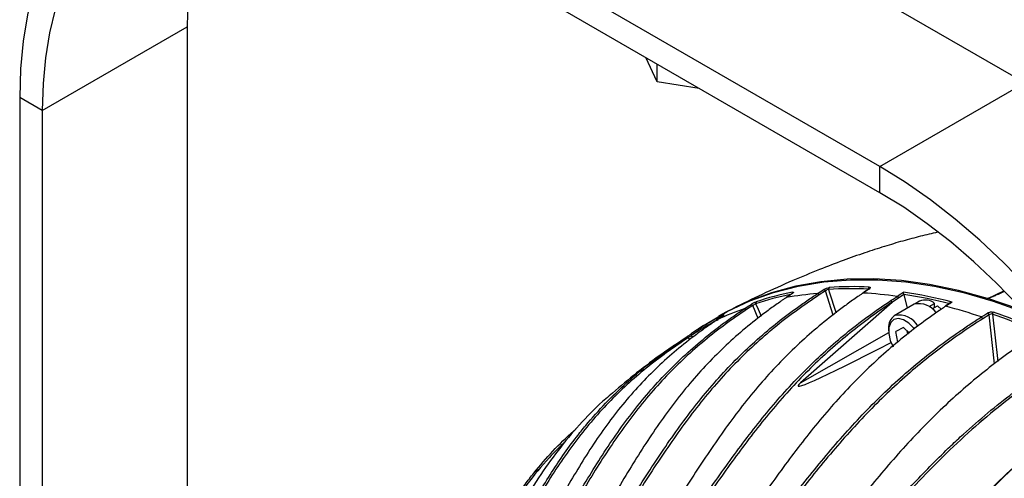
# Model space of a CAD drawing. Extents: x 13.2 to 105.2, y 1.2 to 77.7.
# Drawn here: x 15.5 to 21.5, y 10.9 to 13.7 of the extents above; entities that cross this region are included whole.
import ezdxf

# ---------------------------------------------------------------- set-up
doc = ezdxf.new("R2010")
doc.units = 0
doc.header["$MEASUREMENT"] = 0
doc.layers.get('0').update_dxf_attribs({"linetype": 'CONTINUOUS'})

msp = doc.modelspace()

# ---------------------------------------------------------------- linework, layer by layer
for p, q in [((20.7443, 12.7976), (17.7533, 14.5244)), ((20.7443, 12.6384), (17.7533, 14.3651)), ((21.6282, 13.3079), (20.0857, 14.1984)), ((15.6319, 13.1401), (16.5158, 13.6504)), ((16.5158, 13.6504), (16.5158, 10.1495)), ((19.3846, 13.3148), (19.3157, 13.4632)), ((19.3846, 13.3148), (19.3846, 13.4234)), ((19.6416, 13.275), (19.3846, 13.3148)), ((20.7443, 12.7976), (21.6282, 13.3079)), ((15.6319, 13.1401), (15.4941, 13.2197)), ((15.4941, 13.2197), (15.4941, 8.917)), ((15.6319, 13.1401), (15.6319, 8.8374)), ((20.7443, 12.6384), (20.7443, 12.7976)), ((20.3634, 12.0229), (20.4011, 12.0475)), ((20.411, 12.039), (20.3733, 12.0144)), ((20.4593, 11.892), (20.411, 12.039)), ((20.6752, 12.0496), (20.675, 12.0502)), ((20.6757, 12.05), (20.675, 12.0502)), ((21.4016, 11.9933), (21.4996, 12.0397)), ((20.8183, 11.9692), (20.2587, 11.4777)), ((20.8904, 12.0164), (20.8578, 11.9952)), ((20.8904, 12.0164), (20.9106, 11.9329)), ((20.9546, 11.9583), (20.9526, 11.9572)), ((20.986, 11.9761), (20.958, 11.9599)), ((21.0449, 11.9436), (21.0779, 11.9627)), ((21.0763, 11.9374), (21.0779, 11.9627)), ((21.1775, 11.9685), (21.142, 11.945)), ((21.1843, 11.9713), (21.1453, 11.9454)), ((19.9675, 11.9497), (19.9301, 11.925)), ((20.0015, 11.8716), (19.9675, 11.9497)), ((20.9526, 11.9572), (20.8317, 11.8874)), ((21.0632, 11.9298), (21.0962, 11.9489)), ((21.1197, 11.9259), (21.0962, 11.9489)), ((19.7493, 11.8622), (19.7489, 11.8619)), ((19.7856, 11.8864), (19.7852, 11.8862)), ((21.4102, 11.8933), (21.3718, 11.869)), ((21.4429, 11.595), (21.4102, 11.8933)), ((19.6679, 11.8277), (19.6024, 11.7841)), ((20.2587, 11.4777), (20.7974, 11.7853)), ((20.7971, 11.8108), (20.7971, 11.7953)), ((20.8869, 11.815), (20.8407, 11.7908)), ((20.8527, 11.727), (20.8407, 11.7908)), ((20.8869, 11.815), (20.9234, 11.7815)), ((20.9119, 11.7874), (20.9108, 11.7931)), ((20.911, 11.7929), (20.9119, 11.7874)), ((20.9143, 11.7745), (20.9119, 11.7874)), ((19.4909, 11.7076), (19.5288, 11.7348)), ((19.5762, 11.7545), (19.539, 11.7297)), ((19.583, 11.7421), (19.5762, 11.7545)), ((19.5929, 11.767), (19.5997, 11.7546)), ((18.6545, 10.9542), (18.6382, 10.9338))]:
    msp.add_line(p, q)
at = {"flags": 128}
for points in [[(17.7533, 14.5244), (17.5991, 14.6073), (17.4456, 14.6776), (17.2936, 14.7351), (17.1437, 14.7795), (16.9967, 14.8105), (16.8532, 14.828), (16.7139, 14.8319), (16.5794, 14.8222), (16.4504, 14.799), (16.3275, 14.7623), (16.2112, 14.7123), (16.1022, 14.6493), (16.0008, 14.5736), (15.9076, 14.4855), (15.823, 14.3854), (15.7474, 14.2737), (15.6811, 14.1511), (15.6245, 14.0181), (15.5778, 13.8752), (15.5413, 13.7232), (15.5151, 13.5628), (15.4993, 13.3947), (15.4941, 13.2197)], [(17.7533, 14.3651), (17.6085, 14.443), (17.4644, 14.5091), (17.3217, 14.563), (17.1809, 14.6047), (17.0429, 14.6338), (16.9081, 14.6502), (16.7773, 14.6539), (16.6511, 14.6448), (16.5299, 14.623), (16.4145, 14.5885), (16.3054, 14.5416), (16.2029, 14.4825), (16.1077, 14.4114), (16.0202, 14.3286), (15.9408, 14.2346), (15.8698, 14.1298), (15.8076, 14.0147), (15.7544, 13.8897), (15.7106, 13.7556), (15.6763, 13.6129), (15.6517, 13.4623), (15.6369, 13.3044), (15.6319, 13.1401)], [(16.7619, 14.6535), (16.7537, 14.6401), (16.6915, 14.5249), (16.6383, 14.4), (16.5945, 14.2659), (16.5602, 14.1231), (16.5356, 13.9725), (16.5208, 13.8147), (16.5158, 13.6504)], [(23.0035, 8.8846), (22.9983, 9.0657), (22.9825, 9.252), (22.9563, 9.4427), (22.9198, 9.6368), (22.8731, 9.8335), (22.8165, 10.0319), (22.7502, 10.231), (22.6746, 10.43), (22.59, 10.6278), (22.4968, 10.8235), (22.3954, 11.0163), (22.2864, 11.2052), (22.1701, 11.3894), (22.0472, 11.568), (21.9182, 11.7402), (21.7837, 11.9051), (21.6444, 12.0621), (21.5009, 12.2103), (21.3539, 12.349), (21.204, 12.4777), (21.052, 12.5958), (20.8985, 12.7026), (20.7443, 12.7976)], [(22.8656, 8.9642), (22.8607, 9.1342), (22.8459, 9.3092), (22.8213, 9.4882), (22.787, 9.6705), (22.7432, 9.8552), (22.69, 10.0415), (22.6278, 10.2285), (22.5568, 10.4153), (22.4774, 10.601), (22.3899, 10.7848), (22.2947, 10.9658), (22.1922, 11.1432), (22.0831, 11.3162), (21.9677, 11.4839), (21.8465, 11.6455), (21.7203, 11.8004), (21.5895, 11.9477), (21.4547, 12.0869), (21.3167, 12.2172), (21.1759, 12.338), (21.0332, 12.4489), (20.8891, 12.5491), (20.7443, 12.6384)], [(19.6679, 11.8277), (19.6808, 11.8362), (19.812, 11.9132), (19.9501, 11.9777), (20.0949, 12.0296), (20.2458, 12.0685), (20.4024, 12.0945), (20.5643, 12.1074), (20.7309, 12.1072), (20.9019, 12.094), (21.0766, 12.0677), (21.2545, 12.0284), (21.4352, 11.9763), (21.6181, 11.9114), (21.6253, 11.9086)], [(21.4006, 11.9934), (21.2225, 12.0421), (21.0473, 12.0782), (20.8753, 12.1017), (20.7071, 12.1123), (20.5432, 12.1102), (20.384, 12.0953), (20.23, 12.0676), (20.0817, 12.0273), (19.9395, 11.9744), (19.8037, 11.9092), (19.7594, 11.8844)], [(20.2073, 12.0219), (20.1818, 12.0047), (20.1709, 11.9974)], [(20.2087, 12.0224), (20.1952, 12.0134), (20.1722, 11.9979)], [(20.2087, 12.0224), (20.2076, 12.022), (20.2073, 12.0219)], [(20.4301, 12.0475), (20.4366, 12.0278), (20.4733, 11.9158), (20.4769, 11.9049)], [(20.6757, 12.05), (20.65, 12.0327), (20.639, 12.0254)], [(20.678, 12.0506), (20.6644, 12.0415), (20.6413, 12.0259)], [(20.8483, 12.0055), (20.8623, 12.0146), (20.8879, 12.0312)], [(19.9855, 11.9603), (19.9939, 11.941), (20.0186, 11.8842)], [(20.1722, 11.9979), (20.1711, 11.9975), (20.1709, 11.9974)], [(21.6157, 11.9191), (21.5947, 11.9271), (21.4021, 11.993)], [(19.9199, 11.9319), (19.9337, 11.9411), (19.9573, 11.9566)], [(21.3632, 11.8801), (21.3774, 11.8891), (21.4016, 11.9044)], [(19.7852, 11.8862), (19.7598, 11.8692), (19.7489, 11.8619)], [(19.7856, 11.8864), (19.7722, 11.8774), (19.7493, 11.8622)], [(20.8295, 11.8641), (20.8096, 11.8455), (20.7988, 11.816), (20.798, 11.7786), (20.8074, 11.7368), (20.824, 11.6987)], [(20.9565, 11.8066), (20.9517, 11.8126), (20.9208, 11.843), (20.888, 11.8628), (20.8565, 11.8701), (20.8295, 11.8641)], [(21.4308, 11.8975), (21.4329, 11.8785), (21.4448, 11.7701), (21.4625, 11.6091)], [(20.9119, 11.7874), (20.914, 11.7782), (20.915, 11.7749)], [(19.5288, 11.7348), (19.5425, 11.744), (19.5659, 11.7596)], [(19.5288, 11.7348), (19.5298, 11.7353), (19.531, 11.7354), (19.5323, 11.7352), (19.5337, 11.7346), (19.5352, 11.7338), (19.5365, 11.7326), (19.5379, 11.7313), (19.539, 11.7297)], [(19.5721, 11.7573), (19.5533, 11.7423), (19.5477, 11.7377)], [(19.5659, 11.7596), (19.5669, 11.76), (19.5681, 11.7601), (19.5694, 11.7599), (19.5708, 11.7594), (19.5723, 11.7585), (19.5737, 11.7574), (19.575, 11.756), (19.5762, 11.7545)]]:
    msp.add_lwpolyline(points, dxfattribs=at)
for centre, radius, start, end in [((20.5369, 10.33), 1.7319, 100.85282, 108.47766), ((20.5105, 10.1482), 1.8804, 94.48751, 100.36593), ((20.217, 12.023), 0.01, 128.21047, 186.95649), ((20.3613, 12.0104), 0.0126, 18.27866, 80.4127), ((20.399, 12.0351), 0.0126, 18.28341, 80.39916), ((20.4404, 12.0513), 0.011, 128.65046, 200.5076), ((20.5757, 9.9622), 2.0904, 87.27715, 93.99407), ((20.5794, 9.9705), 2.0945, 87.27713, 93.99413), ((20.641, 12.0223), 0.00369, 85.82769, 123.20753), ((20.5121, 9.6635), 2.366, 81.83145, 86.86981), ((20.6861, 12.0536), 0.0116, 128.18034, 196.94414), ((20.6777, 12.0469), 0.0037, 85.90553, 123.15987), ((20.5015, 9.3561), 2.7028, 75.36867, 81.78213), ((19.9943, 11.9649), 0.00997, 129.2344, 207.15792), ((20.5328, 10.3226), 1.7268, 101.16285, 108.47963), ((20.8438, 11.9917), 0.0144, 13.93011, 71.84984), ((20.4979, 9.3486), 2.6973, 75.51274, 81.63802), ((20.9828, 11.8354), 0.1261, 34.34574, 102.93909), ((21.0211, 11.895), 0.0883, 49.97772, 113.38133), ((20.4546, 10.3811), 1.6404, 109.02387, 115.4626), ((19.9201, 11.9213), 0.0106, 20.67834, 91.2161), ((19.9575, 11.946), 0.0106, 20.68025, 91.20593), ((21.1441, 11.9416), 0.00402, 72.54789, 121.15635), ((20.3656, 8.9515), 3.0938, 71.1891, 75.40224), ((21.3947, 11.8902), 0.0157, 11.51407, 64.30679), ((21.4441, 11.8988), 0.0134, 126.37771, 185.81717), ((20.2741, 8.5645), 3.5412, 66.11003, 70.84233), ((20.4929, 10.4328), 1.6094, 117.26075, 124.00351), ((20.4964, 10.4422), 1.6125, 116.00683, 124.00392), ((19.7938, 11.8851), 0.00761, 124.77118, 163.51546), ((20.8812, 11.8186), 0.0845, 124.19771, 185.31084), ((20.8615, 11.7587), 0.1327, 28.65453, 102.08208), ((21.3563, 11.8659), 0.0157, 11.51385, 64.31326), ((20.2709, 8.5587), 3.5345, 66.11011, 70.84221), ((19.6003, 11.7719), 0.00896, 129.25329, 213.54958)]:
    msp.add_arc(centre, radius, start, end)
msp.add_ellipse((26.2389, 14.8505), major_axis=(5.9948, 3.3916), ratio=0.016698, start_param=3.061808, end_param=3.57089)
for points, knots in [([(21.0956, 12.3966), (21.061, 12.3887), (20.9911, 12.3727), (20.8824, 12.3436), (20.7686, 12.3099), (20.6469, 12.2703), (20.5145, 12.2234), (20.3678, 12.1671), (20.2027, 12.0985), (20.0268, 12.0199), (19.9068, 11.961), (19.8478, 11.9321)], [0, 0, 0, 0, 0.081722, 0.164951, 0.251809, 0.345159, 0.447998, 0.563685, 0.696206, 0.850525, 1, 1, 1, 1]), ([(18.6506, 9.9666), (18.7245, 10.0506), (18.7951, 10.1383), (18.9309, 10.3201), (18.996, 10.4141), (19.123, 10.6059), (19.1849, 10.7036), (19.3092, 10.8984), (19.3717, 10.9955), (19.501, 11.1848), (19.568, 11.2769), (19.674, 11.409), (19.7102, 11.4521), (19.7845, 11.5357), (19.8225, 11.5762), (19.9002, 11.6546), (19.9399, 11.6924), (20.0209, 11.7655), (20.0622, 11.8008), (20.1461, 11.8686), (20.1887, 11.9011), (20.2536, 11.9481), (20.2862, 11.9712), (20.3192, 11.9935), (20.3412, 12.0083), (20.3524, 12.0157), (20.3634, 12.0229)], [0, 0, 0, 0, 0.125, 0.125, 0.25, 0.25, 0.375, 0.375, 0.5, 0.5, 0.625, 0.625, 0.6875, 0.6875, 0.75, 0.75, 0.8125, 0.8125, 0.875, 0.875, 0.9375, 0.9375, 0.96875, 0.984375, 0.984375, 1, 1, 1, 1]), ([(20.6413, 12.0259), (20.6359, 12.0223), (20.6305, 12.0187), (20.6197, 12.0114), (20.6036, 12.0003), (20.5661, 11.9742), (20.5343, 11.9512), (20.4712, 11.9044), (20.4297, 11.8719), (20.3071, 11.7708), (20.2279, 11.6983), (20.1131, 11.5812), (20.0756, 11.5408), (20.0018, 11.4573), (19.9657, 11.4142), (19.8599, 11.2821), (19.7928, 11.1899), (19.6625, 11.0004), (19.5995, 10.9032), (19.4738, 10.708), (19.4112, 10.6102), (19.2831, 10.4179), (19.2175, 10.3236), (19.0816, 10.1416), (19.0112, 10.0538), (18.9379, 9.9698)], [0, 0, 0, 0, 0.007812, 0.007812, 0.015625, 0.03125, 0.0625, 0.0625, 0.125, 0.125, 0.25, 0.25, 0.3125, 0.3125, 0.375, 0.375, 0.5, 0.5, 0.625, 0.625, 0.75, 0.75, 0.875, 0.875, 1, 1, 1, 1]), ([(20.2117, 12.0253), (20.2118, 12.0253), (20.2118, 12.0254), (20.2113, 12.0248), (20.2099, 12.0237), (20.2082, 12.0225), (20.2073, 12.0219)], [0, 0, 0, 0, 0.061238, 0.307222, 0.639334, 1, 1, 1, 1]), ([(20.2108, 12.0309), (20.2128, 12.0313), (20.2142, 12.0313), (20.2161, 12.0309), (20.2164, 12.0303), (20.2158, 12.028), (20.2131, 12.0254), (20.2087, 12.0224)], [0, 0, 0, 0, 0.25, 0.25, 0.5, 0.5, 1, 1, 1, 1]), ([(20.4011, 12.0475), (20.4034, 12.049), (20.4061, 12.0505), (20.4117, 12.0533), (20.4148, 12.0547), (20.4237, 12.0581), (20.4295, 12.0596), (20.4336, 12.0599)], [0, 0, 0, 0, 0.25, 0.25, 0.5, 0.5, 1, 1, 1, 1]), ([(20.4301, 12.0475), (20.4277, 12.0473), (20.4242, 12.0463), (20.4172, 12.0431), (20.4137, 12.0411), (20.411, 12.039)], [0, 0, 0, 0, 0.5, 0.5, 1, 1, 1, 1]), ([(20.6791, 12.0528), (20.6791, 12.0528), (20.6792, 12.0529), (20.6782, 12.0519), (20.6771, 12.0508), (20.6758, 12.0501), (20.6756, 12.05)], [0, 0, 0, 0, 0.18273, 0.497622, 0.928257, 1, 1, 1, 1]), ([(20.6789, 12.0626), (20.6811, 12.0625), (20.6827, 12.0621), (20.6848, 12.0608), (20.6853, 12.0599), (20.6851, 12.0566), (20.6824, 12.0536), (20.678, 12.0506)], [0, 0, 0, 0, 0.25, 0.25, 0.5, 0.5, 1, 1, 1, 1]), ([(20.8902, 12.0173), (20.8898, 12.0187), (20.8894, 12.0202), (20.8887, 12.0231), (20.8885, 12.0245), (20.8879, 12.0281), (20.8878, 12.03), (20.8879, 12.0312)], [0, 0, 0, 0, 0.25, 0.25, 0.5, 0.5, 1, 1, 1, 1]), ([(21.4016, 11.9933), (21.4016, 11.9933), (21.4018, 11.9933), (21.4021, 11.9933), (21.4025, 11.9934), (21.4035, 11.9936), (21.405, 11.994), (21.407, 11.9947), (21.4098, 11.9958), (21.4138, 11.9974), (21.42, 12), (21.4318, 12.0052), (21.4599, 12.0181), (21.4837, 12.0297), (21.501, 12.0382)], [0, 0, 0, 0, 0.001917, 0.005207, 0.006642, 0.012042, 0.02788, 0.043942, 0.067815, 0.103522, 0.157843, 0.245515, 0.450602, 1, 1, 1, 1]), ([(21.5027, 12.0363), (21.4859, 12.0281), (21.4623, 12.0166), (21.4342, 12.0044), (21.4218, 11.9992), (21.4151, 11.9967), (21.4107, 11.9951), (21.4077, 11.9941), (21.4053, 11.9935), (21.4035, 11.9931), (21.4024, 11.993), (21.4021, 11.993)], [0, 0, 0, 0, 0.529662, 0.743365, 0.835147, 0.89237, 0.930341, 0.956102, 0.973845, 0.992311, 1, 1, 1, 1]), ([(20.1722, 11.9979), (20.1668, 11.9944), (20.1614, 11.9907), (20.1508, 11.9834), (20.1347, 11.9725), (20.0976, 11.9466), (20.0662, 11.9237), (20.0038, 11.8771), (19.963, 11.8449), (19.8428, 11.7444), (19.7658, 11.6723), (19.6553, 11.556), (19.6194, 11.5158), (19.5491, 11.4328), (19.5148, 11.39), (19.4152, 11.2587), (19.3526, 11.1672), (19.2323, 10.9789), (19.1745, 10.8823), (19.0595, 10.6884), (19.0022, 10.5911), (18.8843, 10.4001), (18.8237, 10.3064), (18.6966, 10.1256), (18.6303, 10.0383), (18.5606, 9.9548)], [0, 0, 0, 0, 0.007813, 0.007813, 0.015625, 0.03125, 0.0625, 0.0625, 0.125, 0.125, 0.25, 0.25, 0.3125, 0.3125, 0.375, 0.375, 0.5, 0.5, 0.625, 0.625, 0.75, 0.75, 0.875, 0.875, 1, 1, 1, 1]), ([(20.3733, 12.0144), (20.2845, 11.9564), (20.1982, 11.8941), (20.0315, 11.7594), (19.951, 11.687), (19.8351, 11.5702), (19.7972, 11.5298), (19.723, 11.4465), (19.6867, 11.4034), (19.5805, 11.2712), (19.5135, 11.179), (19.384, 10.9895), (19.3215, 10.8923), (19.197, 10.6972), (19.135, 10.5994), (19.0079, 10.4075), (18.9427, 10.3134), (18.8068, 10.1314), (18.7361, 10.0436), (18.6622, 9.9595)], [0, 0, 0, 0, 0.125, 0.125, 0.25, 0.25, 0.3125, 0.3125, 0.375, 0.375, 0.5, 0.5, 0.625, 0.625, 0.75, 0.75, 0.875, 0.875, 1, 1, 1, 1]), ([(19.0355, 9.9601), (19.1118, 10.0422), (19.1856, 10.1278), (19.3285, 10.3051), (19.3977, 10.3968), (19.5334, 10.5839), (19.6, 10.6792), (19.7332, 10.8696), (19.7999, 10.9646), (19.9369, 11.1502), (20.0072, 11.2407), (20.117, 11.3708), (20.1543, 11.4132), (20.2305, 11.4958), (20.2692, 11.5359), (20.348, 11.6135), (20.388, 11.6511), (20.4694, 11.7236), (20.5108, 11.7587), (20.6365, 11.8599), (20.7223, 11.9223), (20.8098, 11.9802)], [0, 0, 0, 0, 0.125, 0.125, 0.25, 0.25, 0.375, 0.375, 0.5, 0.5, 0.625, 0.625, 0.6875, 0.6875, 0.75, 0.75, 0.8125, 0.8125, 0.875, 0.875, 1, 1, 1, 1]), ([(20.8193, 11.9704), (20.7755, 11.9414), (20.7322, 11.9114), (20.6466, 11.8489), (20.6044, 11.8166), (20.4794, 11.7159), (20.3985, 11.6439), (20.2808, 11.528), (20.2422, 11.4881), (20.1662, 11.4057), (20.1287, 11.3632), (20.0188, 11.233), (19.9485, 11.1424), (19.8115, 10.9567), (19.7447, 10.8616), (19.6114, 10.6711), (19.5448, 10.5757), (19.409, 10.3885), (19.3397, 10.2968), (19.1967, 10.1194), (19.1229, 10.0337), (19.0466, 9.9516)], [0, 0, 0, 0, 0.0625, 0.0625, 0.125, 0.125, 0.25, 0.25, 0.3125, 0.3125, 0.375, 0.375, 0.5, 0.5, 0.625, 0.625, 0.75, 0.75, 0.875, 0.875, 1, 1, 1, 1]), ([(19.9573, 11.9566), (19.9596, 11.9581), (19.9621, 11.9597), (19.9676, 11.9629), (19.9705, 11.9645), (19.979, 11.9689), (19.9844, 11.9714), (19.988, 11.9726)], [0, 0, 0, 0, 0.25, 0.25, 0.5, 0.5, 1, 1, 1, 1]), ([(19.9855, 11.9603), (19.9833, 11.9596), (19.9801, 11.958), (19.9734, 11.9541), (19.9701, 11.9518), (19.9675, 11.9497)], [0, 0, 0, 0, 0.5, 0.5, 1, 1, 1, 1]), ([(20.8098, 11.9802), (20.8145, 11.9833), (20.8191, 11.9864), (20.8238, 11.9895), (20.8319, 11.9948), (20.8401, 12.0002), (20.8483, 12.0055), (20.8483, 12.0055), (20.8483, 12.0055), (20.8483, 12.0055)], [0, 0, 0, 0, 0.000508001, 0.000508001, 0.000508001, 0.001396771, 0.001396771, 0.001396771, 0.001396831, 0.001396831, 0.001396831, 0.001396831]), ([(20.8193, 11.9704), (20.8185, 11.9727), (20.817, 11.9751), (20.8135, 11.9787), (20.8115, 11.9799), (20.8098, 11.9802)], [0, 0, 0, 0, 0.5, 0.5, 1, 1, 1, 1]), ([(20.8183, 11.9692), (20.8184, 11.9693), (20.8185, 11.9695), (20.8186, 11.9696), (20.8187, 11.9696), (20.8188, 11.9697), (20.8189, 11.9698), (20.8189, 11.9699), (20.819, 11.9699), (20.819, 11.97), (20.8191, 11.97), (20.8191, 11.97), (20.8191, 11.9701), (20.8191, 11.9701), (20.8192, 11.9701), (20.8192, 11.9702), (20.8192, 11.9702), (20.8192, 11.9702), (20.8192, 11.9702), (20.8192, 11.9703), (20.8193, 11.9703), (20.8193, 11.9703), (20.8193, 11.9703), (20.8193, 11.9703), (20.8193, 11.9703), (20.8193, 11.9704), (20.8193, 11.9704), (20.8193, 11.9704), (20.8193, 11.9704), (20.8193, 11.9704), (20.8193, 11.9704)], [0, 0, 0, 0, 0.00001439032, 0.00001439032, 0.00001439032, 0.00002406808, 0.00002406808, 0.00002406808, 0.00003059397, 0.00003059397, 0.00003059397, 0.00003501232, 0.00003501232, 0.00003501232, 0.0000380223, 0.0000380223, 0.0000380223, 0.00004009248, 0.00004009248, 0.00004009248, 0.00004216189, 0.00004216189, 0.00004216189, 0.00004302914, 0.00004302914, 0.00004302914, 0.00004391417, 0.00004391417, 0.00004391417, 0.00004436922, 0.00004436922, 0.00004436922, 0.00004436922]), ([(21.1843, 11.9713), (21.1842, 11.9712), (21.1831, 11.971), (21.1807, 11.9704), (21.1786, 11.9691), (21.1775, 11.9684)], [0, 0, 0, 0, 0.016734, 0.46072, 1, 1, 1, 1]), ([(21.4021, 11.993), (21.402, 11.993), (21.4015, 11.9932), (21.401, 11.9933), (21.4006, 11.9934)], [0, 0, 0, 0, 0.188984, 1, 1, 1, 1]), ([(21.4006, 11.9934), (21.4007, 11.9934), (21.401, 11.9933), (21.4014, 11.9933), (21.4015, 11.9933), (21.4016, 11.9933)], [0, 0, 0, 0, 0.6137954, 0.8182155, 1, 1, 1, 1]), ([(18.2997, 9.8866), (18.37, 9.9702), (18.4365, 10.0574), (18.5634, 10.238), (18.6236, 10.3314), (18.7405, 10.5217), (18.7972, 10.6187), (18.9109, 10.812), (18.9681, 10.9084), (19.0877, 11.0963), (19.1501, 11.1878), (19.2499, 11.3192), (19.2843, 11.362), (19.355, 11.4452), (19.3914, 11.4855), (19.4661, 11.5636), (19.5044, 11.6014), (19.5831, 11.6744), (19.6234, 11.7096), (19.7055, 11.7773), (19.7473, 11.8099), (19.8112, 11.857), (19.8435, 11.8801), (19.8761, 11.9025), (19.8979, 11.9173), (19.9089, 11.9247), (19.9199, 11.9319)], [0, 0, 0, 0, 0.125, 0.125, 0.25, 0.25, 0.375, 0.375, 0.5, 0.5, 0.625, 0.625, 0.6875, 0.6875, 0.75, 0.75, 0.8125, 0.8125, 0.875, 0.875, 0.9375, 0.9375, 0.96875, 0.984375, 0.984375, 1, 1, 1, 1]), ([(19.9301, 11.925), (19.842, 11.8669), (19.757, 11.8045), (19.5938, 11.6699), (19.5156, 11.5976), (19.4041, 11.4811), (19.3679, 11.441), (19.2972, 11.358), (19.2628, 11.3151), (19.1628, 11.1837), (19.1003, 11.0921), (18.9806, 10.904), (18.9234, 10.8075), (18.8095, 10.6139), (18.7528, 10.5169), (18.6358, 10.3264), (18.5754, 10.2329), (18.4485, 10.0521), (18.3818, 9.9648), (18.3115, 9.8811)], [0, 0, 0, 0, 0.125, 0.125, 0.25, 0.25, 0.3125, 0.3125, 0.375, 0.375, 0.5, 0.5, 0.625, 0.625, 0.75, 0.75, 0.875, 0.875, 1, 1, 1, 1]), ([(21.1075, 11.9201), (21.065, 11.8908), (21.0227, 11.8605), (20.9392, 11.7976), (20.8979, 11.765), (20.7755, 11.6638), (20.6958, 11.5914), (20.5795, 11.4752), (20.5412, 11.4352), (20.4657, 11.3527), (20.4284, 11.3101), (20.3187, 11.1798), (20.2482, 11.0893), (20.1102, 10.9036), (20.0428, 10.8086), (19.9082, 10.6182), (19.8409, 10.5228), (19.7042, 10.3356), (19.6346, 10.2438), (19.4915, 10.0663), (19.418, 9.9805), (19.3421, 9.8981)], [0, 0, 0, 0, 0.0625, 0.0625, 0.125, 0.125, 0.25, 0.25, 0.3125, 0.3125, 0.375, 0.375, 0.5, 0.5, 0.625, 0.625, 0.75, 0.75, 0.875, 0.875, 1, 1, 1, 1]), ([(21.1075, 11.9201), (21.1072, 11.9201), (21.1066, 11.9202), (21.1055, 11.9202), (21.1041, 11.9198), (21.1029, 11.9185), (21.1028, 11.9172), (21.1027, 11.9167)], [0, 0, 0, 0, 0.14869, 0.201248, 0.505262, 0.809291, 1, 1, 1, 1]), ([(21.1453, 11.9454), (21.1453, 11.9454), (21.1453, 11.9454), (21.1453, 11.9454), (21.1407, 11.9424), (21.1361, 11.9393), (21.1315, 11.9363), (21.1235, 11.9309), (21.1155, 11.9255), (21.1075, 11.9201)], [-0.00000006, -0.00000006, -0.00000006, -0.00000006, 0, 0, 0, 0.000508001, 0.000508001, 0.000508001, 0.001396771, 0.001396771, 0.001396771, 0.001396771]), ([(21.4016, 11.9044), (21.4039, 11.9058), (21.4066, 11.9071), (21.4126, 11.9092), (21.4158, 11.91), (21.4253, 11.9115), (21.4316, 11.9112), (21.4362, 11.9096)], [0, 0, 0, 0, 0.25, 0.25, 0.5, 0.5, 1, 1, 1, 1]), ([(21.4308, 11.8975), (21.4281, 11.8984), (21.4243, 11.8985), (21.4167, 11.8969), (21.4129, 11.8953), (21.4102, 11.8933)], [0, 0, 0, 0, 0.5, 0.5, 1, 1, 1, 1]), ([(19.7493, 11.8622), (19.744, 11.8586), (19.7387, 11.855), (19.728, 11.8478), (19.7121, 11.8369), (19.6752, 11.8112), (19.6441, 11.7886), (19.5824, 11.7425), (19.5421, 11.7106), (19.4241, 11.6114), (19.349, 11.5403), (19.2423, 11.4257), (19.2078, 11.3862), (19.1406, 11.3045), (19.1081, 11.2624), (19.0138, 11.1335), (18.9554, 11.0435), (18.8439, 10.8588), (18.7908, 10.764), (18.6853, 10.5739), (18.6329, 10.4785), (18.5241, 10.2911), (18.4678, 10.1992), (18.3487, 10.0216), (18.2859, 9.9359), (18.2194, 9.8537)], [0, 0, 0, 0, 0.007812, 0.007812, 0.015625, 0.03125, 0.0625, 0.0625, 0.125, 0.125, 0.25, 0.25, 0.3125, 0.3125, 0.375, 0.375, 0.5, 0.5, 0.625, 0.625, 0.75, 0.75, 0.875, 0.875, 1, 1, 1, 1]), ([(19.4448, 9.8673), (19.5267, 9.9496), (19.6063, 10.0355), (19.7619, 10.2132), (19.8378, 10.3051), (19.9874, 10.4925), (20.0612, 10.5879), (20.2089, 10.7783), (20.283, 10.8731), (20.4342, 11.0581), (20.5114, 11.1482), (20.6311, 11.2775), (20.6716, 11.3196), (20.7538, 11.4015), (20.7953, 11.4412), (20.8795, 11.518), (20.9222, 11.5552), (21.0084, 11.6269), (21.052, 11.6616), (21.1398, 11.7282), (21.184, 11.7602), (21.2509, 11.8064), (21.2844, 11.8291), (21.3181, 11.8512), (21.3406, 11.8657), (21.3519, 11.873), (21.3632, 11.8801)], [0, 0, 0, 0, 0.125, 0.125, 0.25, 0.25, 0.375, 0.375, 0.5, 0.5, 0.625, 0.625, 0.6875, 0.6875, 0.75, 0.75, 0.8125, 0.8125, 0.875, 0.875, 0.9375, 0.9375, 0.96875, 0.984375, 0.984375, 1, 1, 1, 1]), ([(21.3718, 11.869), (21.2814, 11.8119), (21.1925, 11.7506), (21.018, 11.6182), (20.9324, 11.5472), (20.8068, 11.4326), (20.7653, 11.3931), (20.6833, 11.3114), (20.6427, 11.2692), (20.5229, 11.1399), (20.4456, 11.0497), (20.2942, 10.8645), (20.2201, 10.7696), (20.0721, 10.579), (19.9983, 10.4834), (19.8486, 10.2959), (19.7726, 10.2039), (19.6168, 10.026), (19.5371, 9.94), (19.4552, 9.8577)], [0, 0, 0, 0, 0.125, 0.125, 0.25, 0.25, 0.3125, 0.3125, 0.375, 0.375, 0.5, 0.5, 0.625, 0.625, 0.75, 0.75, 0.875, 0.875, 1, 1, 1, 1]), ([(19.7913, 11.8906), (19.7914, 11.8906), (19.7914, 11.8907), (19.7908, 11.8902), (19.789, 11.8888), (19.7867, 11.8872), (19.7846, 11.8858), (19.7841, 11.8855)], [0, 0, 0, 0, 0.048824, 0.223526, 0.495867, 0.895939, 1, 1, 1, 1]), ([(19.7894, 11.8913), (19.7911, 11.8922), (19.7924, 11.8927), (19.7938, 11.8931), (19.794, 11.893), (19.7929, 11.8916), (19.79, 11.8894), (19.7856, 11.8864)], [0, 0, 0, 0, 0.25, 0.25, 0.5, 0.5, 1, 1, 1, 1]), ([(19.5659, 11.7596), (19.5682, 11.7611), (19.5707, 11.7627), (19.576, 11.7663), (19.5787, 11.7681), (19.5866, 11.7735), (19.5915, 11.7768), (19.5947, 11.7789)], [0, 0, 0, 0, 0.25, 0.25, 0.5, 0.5, 1, 1, 1, 1]), ([(19.539, 11.7297), (19.4517, 11.6715), (19.3678, 11.6093), (19.2078, 11.4755), (19.1318, 11.4039), (19.0242, 11.2889), (18.9894, 11.2493), (18.9219, 11.1675), (18.8892, 11.1253), (18.7947, 10.9961), (18.7363, 10.9061), (18.6254, 10.7217), (18.5728, 10.6272), (18.4683, 10.4376), (18.4163, 10.3426), (18.3084, 10.1559), (18.2523, 10.0642), (18.1333, 9.8867), (18.0703, 9.8009), (18.0032, 9.7184)], [0, 0, 0, 0, 0.125, 0.125, 0.25, 0.25, 0.3125, 0.3125, 0.375, 0.375, 0.5, 0.5, 0.625, 0.625, 0.75, 0.75, 0.875, 0.875, 1, 1, 1, 1]), ([(19.5929, 11.767), (19.591, 11.7657), (19.5881, 11.7636), (19.5819, 11.759), (19.5787, 11.7565), (19.5762, 11.7545)], [0, 0, 0, 0, 0.5, 0.5, 1, 1, 1, 1]), ([(21.6712, 11.7586), (21.6657, 11.755), (21.6602, 11.7513), (21.6493, 11.7439), (21.6329, 11.7329), (21.5947, 11.7067), (21.5621, 11.6837), (21.4971, 11.6368), (21.4541, 11.6045), (21.326, 11.5039), (21.2418, 11.4322), (21.1175, 11.3167), (21.0764, 11.2769), (20.9948, 11.1948), (20.9545, 11.1525), (20.8351, 11.0231), (20.7577, 10.933), (20.6055, 10.7481), (20.5307, 10.6533), (20.3815, 10.4632), (20.307, 10.3679), (20.1561, 10.1804), (20.0797, 10.0884), (19.9239, 9.9103), (19.8445, 9.8243), (19.7633, 9.7417)], [0, 0, 0, 0, 0.007813, 0.007813, 0.015625, 0.03125, 0.0625, 0.0625, 0.125, 0.125, 0.25, 0.25, 0.3125, 0.3125, 0.375, 0.375, 0.5, 0.5, 0.625, 0.625, 0.75, 0.75, 0.875, 0.875, 1, 1, 1, 1]), ([(17.9914, 9.7221), (18.0473, 9.7949), (18.1593, 9.9406), (18.3072, 10.1767), (18.4466, 10.4219), (18.583, 10.6719), (18.7279, 10.9179), (18.8524, 11.0986), (19.0057, 11.2898), (19.1591, 11.4491), (19.3454, 11.6062), (19.4466, 11.6768), (19.4909, 11.7076)], [0, 0, 0, 0, 0.109988, 0.220123, 0.330242, 0.442788, 0.55532, 0.667665, 0.704036, 0.849765, 0.934348, 1, 1, 1, 1]), ([(19.4905, 11.7081), (19.4671, 11.6921), (19.3879, 11.6379), (19.2601, 11.5416), (19.1598, 11.4571), (19.1109, 11.416)], [0, 0, 0, 0, 0.177019, 0.599372, 1, 1, 1, 1]), ([(19.8686, 9.6905), (19.9421, 9.7614), (20.0893, 9.9032), (20.3024, 10.1332), (20.5129, 10.372), (20.7232, 10.6155), (20.9383, 10.8551), (21.1099, 11.031), (21.3079, 11.2172), (21.4923, 11.3721), (21.7016, 11.5255), (21.8095, 11.5947), (21.8572, 11.6252)], [0, 0, 0, 0, 0.1098436, 0.219834, 0.3298081, 0.4422065, 0.5545905, 0.6667883, 0.7031117, 0.8486494, 0.9331213, 1, 1, 1, 1]), ([(21.8659, 11.614), (21.8163, 11.5822), (21.7049, 11.5107), (21.5325, 11.3837), (21.3497, 11.2344), (21.1728, 11.0731), (21.0035, 10.9028), (20.7863, 10.6679), (20.5245, 10.3637), (20.209, 10.0027), (19.9885, 9.7877), (19.878, 9.6799)], [0, 0, 0, 0, 0.06962, 0.156336, 0.244642, 0.33295, 0.416849, 0.500771, 0.66961, 0.834398, 1, 1, 1, 1]), ([(19.1117, 11.415), (19.0978, 11.4036), (19.0321, 11.3497), (18.9255, 11.241), (18.7927, 11.0876), (18.6729, 10.9206), (18.5263, 10.684), (18.4217, 10.4826), (18.3182, 10.2874), (18.2327, 10.1298), (18.0997, 9.9039), (17.9819, 9.7474), (17.9228, 9.6689)], [0, 0, 0, 0, 0.02576, 0.121621, 0.21748, 0.315123, 0.412791, 0.609541, 0.631976, 0.72172, 0.860575, 1, 1, 1, 1]), ([(20.1855, 9.5024), (20.2424, 9.5572), (20.3561, 9.6668), (20.5797, 9.9004), (20.8524, 10.2076), (21.1237, 10.5188), (21.3462, 10.7558), (21.5144, 10.9229), (21.6834, 11.0771), (21.8532, 11.2176), (21.9752, 11.3121), (22.0407, 11.357), (22.0482, 11.3622)], [0, 0, 0, 0, 0.090296, 0.180601, 0.362521, 0.543612, 0.634542, 0.725448, 0.812617, 0.899786, 0.988464, 1, 1, 1, 1]), ([(22.0498, 11.3598), (22.0253, 11.3429), (21.924, 11.2728), (21.7472, 11.1294), (21.5193, 10.927), (21.2955, 10.6999), (21.0748, 10.4579), (20.9171, 10.2783), (20.7822, 10.1248), (20.6421, 9.9669), (20.4341, 9.741), (20.272, 9.5833), (20.191, 9.5044)], [0, 0, 0, 0, 0.037521, 0.155427, 0.273079, 0.394319, 0.515787, 0.637268, 0.65811, 0.741483, 0.870768, 1, 1, 1, 1]), ([(17.7333, 9.4771), (17.8121, 9.584), (17.9702, 9.7986), (18.1616, 10.156), (18.3178, 10.4583), (18.4588, 10.6922), (18.5534, 10.8285), (18.6867, 10.9969), (18.789, 11.1117), (18.8843, 11.1914), (18.8891, 11.1953)], [0, 0, 0, 0, 0.191861, 0.385135, 0.581612, 0.680172, 0.778707, 0.821127, 0.991092, 1, 1, 1, 1]), ([(18.8245, 11.12), (18.7912, 11.0875), (18.7068, 11.0052), (18.5897, 10.8612), (18.471, 10.6917), (18.3303, 10.4578), (18.174, 10.1564), (17.9974, 9.8232), (17.8569, 9.6315), (17.7951, 9.5471)], [0, 0, 0, 0, 0.074105, 0.18779, 0.2958002, 0.4038388, 0.6211991, 0.8333436, 1, 1, 1, 1]), ([(20.2963, 9.434), (20.3737, 9.5023), (20.5286, 9.6388), (20.7562, 9.8592), (20.9825, 10.0876), (21.2093, 10.3203), (21.4398, 10.5496), (21.6219, 10.7186), (21.8298, 10.8979), (21.9989, 11.033), (22.1427, 11.1316), (22.1815, 11.1583)], [0, 0, 0, 0, 0.121701, 0.243565, 0.365411, 0.489943, 0.614459, 0.738768, 0.779013, 0.940261, 1, 1, 1, 1]), ([(22.1892, 11.1466), (22.1467, 11.1174), (22.0406, 11.0445), (21.8717, 10.9134), (21.6867, 10.7581), (21.5075, 10.5943), (21.2755, 10.3693), (20.9931, 10.0785), (20.6535, 9.7335), (20.4211, 9.5265), (20.3047, 9.4228)], [0, 0, 0, 0, 0.065275, 0.163112, 0.260951, 0.353906, 0.446886, 0.633949, 0.816524, 1, 1, 1, 1])]:
    msp.add_open_spline(points, degree=3, knots=knots)
for points in [[(20.8578, 11.9952), (20.8446, 11.9867), (20.8314, 11.978), (20.8183, 11.9692)], [(20.8902, 12.0173), (20.8903, 12.017), (20.8904, 12.0167), (20.8904, 12.0164)]]:
    msp.add_open_spline(points, degree=3)

doc.saveas('drawing.dxf')
